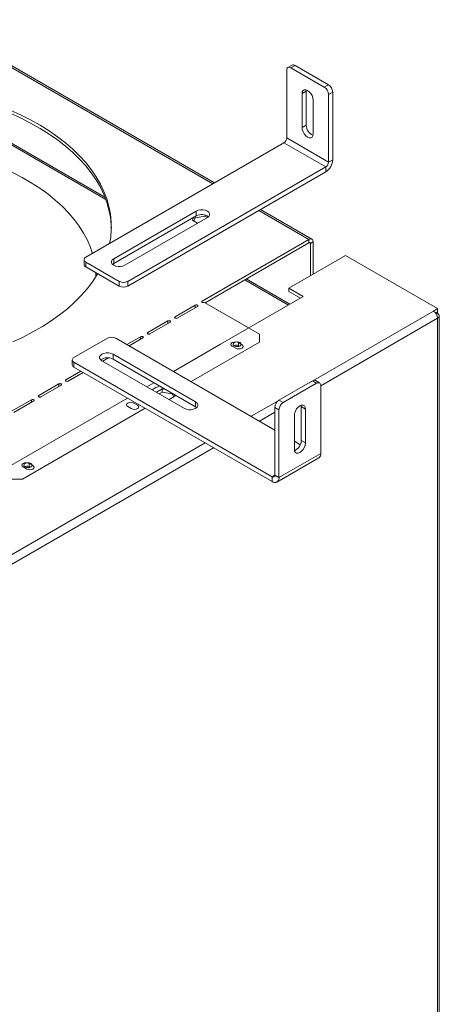
# Model space of a CAD drawing. Units: millimetres. Extents: x 4 to 250, y 3 to 200.
# Drawn here: x 236 to 250, y 48 to 81 of the extents above; entities that cross this region are included whole.
import ezdxf

# ---------------------------------------------------------------- set-up
doc = ezdxf.new("R2010")
doc.units = ezdxf.units.MM

msp = doc.modelspace()

# ---------------------------------------------------------------- linework, layer by layer
at = {"color": 8, "linetype": 'Continuous', "lineweight": 15}
for p, q in [((232.506, 80.999), (242.075, 75.475)), ((238.464, 74.941), (231.912, 78.724)), ((243.631, 74.577), (245.328, 73.597)), ((245.328, 73.488), (245.375, 73.461)), ((244.63, 71.382), (243.155, 72.233)), ((241.722, 71.472), (241.722, 71.515)), ((241.481, 71.289), (241.481, 71.376)), ((245.456, 68.827), (249.533, 71.18)), ((240.56, 70.757), (240.56, 70.844)), ((240.8, 70.94), (240.8, 70.983)), ((249.674, 70.935), (245.729, 68.658)), ((239.639, 70.225), (239.639, 70.313)), ((239.879, 70.408), (239.879, 70.451)), ((242.335, 70.056), (240.746, 69.139)), ((237.115, 68.812), (237.115, 68.856)), ((236.875, 68.63), (236.875, 68.717)), ((240.086, 68.758), (239.85, 68.622)), ((239.19, 68.241), (233.755, 65.104)), ((235.953, 68.098), (235.953, 68.185)), ((236.194, 68.28), (236.194, 68.324)), ((243.372, 67.624), (244.304, 68.162)), ((244.173, 67.76), (243.654, 67.46)), ((232.294, 61.228), (241.816, 66.725)), ((242.099, 66.562), (232.435, 60.983)), ((244.173, 65.637), (244.079, 65.583))]:
    msp.add_line(p, q, dxfattribs=at)
at = {"color": 7, "linetype": 'Continuous', "lineweight": 15}
for p, q in [((242.134, 75.508), (232.588, 81.019)), ((244.757, 79.485), (244.615, 79.404)), ((244.574, 77.026), (244.574, 79.312)), ((244.857, 79.475), (244.715, 79.394)), ((244.715, 79.394), (245.846, 78.741)), ((244.857, 79.475), (245.988, 78.822)), ((245.846, 78.741), (245.988, 78.822)), ((238.433, 75.022), (232.052, 78.706)), ((245.092, 78.523), (245.234, 78.605)), ((245.092, 77.38), (245.092, 78.523)), ((245.234, 78.605), (245.238, 78.651)), ((245.234, 77.461), (245.234, 78.605)), ((246.129, 78.577), (245.988, 78.496)), ((245.988, 76.209), (245.988, 78.496)), ((246.129, 76.291), (246.129, 78.577)), ((245.469, 78.305), (245.469, 77.162)), ((245.092, 77.38), (245.234, 77.461)), ((237.785, 72.998), (244.479, 76.863)), ((244.479, 76.863), (245.894, 76.046)), ((244.574, 77.026), (245.988, 76.209)), ((245.988, 76.209), (246.129, 76.291)), ((239.2, 72.182), (245.894, 76.046)), ((239.2, 72.019), (245.894, 75.883)), ((245.894, 75.883), (245.894, 76.046)), ((238.728, 72.944), (241.519, 74.555)), ((241.519, 74.555), (241.519, 74.392)), ((245.428, 73.607), (243.689, 74.61)), ((238.728, 72.781), (241.519, 74.392)), ((241.896, 74.337), (239.105, 72.726)), ((241.44, 74.346), (241.393, 74.244)), ((241.393, 74.244), (241.564, 74.145)), ((241.433, 74.221), (241.483, 74.33)), ((241.483, 74.33), (241.822, 74.383)), ((241.483, 74.33), (241.483, 74.371)), ((241.822, 74.383), (241.822, 74.422)), ((241.822, 74.383), (241.898, 74.339)), ((245.328, 73.597), (241.722, 71.515)), ((245.328, 73.488), (245.328, 73.597)), ((245.469, 73.515), (245.375, 73.461)), ((245.469, 72.427), (245.469, 73.515)), ((245.328, 73.488), (241.816, 71.461)), ((245.375, 72.372), (245.375, 73.461)), ((237.727, 72.917), (237.727, 72.753)), ((237.785, 72.835), (238.917, 72.182)), ((237.785, 72.835), (237.785, 72.672)), ((238.728, 72.944), (238.728, 72.781)), ((244.644, 71.95), (246.563, 73.058)), ((249.674, 71.262), (246.563, 73.058)), ((237.785, 72.672), (238.917, 72.019)), ((238.691, 72.753), (238.728, 72.781)), ((238.122, 72.478), (238.125, 72.342)), ((238.125, 72.337), (238.125, 72.342)), ((238.917, 72.019), (238.917, 72.182)), ((239.2, 72.182), (239.2, 72.019)), ((244.685, 71.413), (243.209, 72.265)), ((245.13, 71.67), (244.644, 71.95)), ((244.644, 71.842), (244.644, 71.95)), ((245.036, 71.616), (244.644, 71.842)), ((242.335, 70.056), (245.13, 71.67)), ((240.8, 70.983), (241.481, 71.376)), ((241.557, 71.333), (240.876, 70.94)), ((243.654, 70.399), (241.797, 71.472)), ((249.533, 71.18), (249.674, 71.262)), ((249.674, 71.262), (249.674, 71.153)), ((239.879, 70.451), (240.56, 70.844)), ((249.606, 71.114), (249.674, 71.153)), ((249.609, 71.11), (249.674, 71.148)), ((249.633, 71.075), (249.674, 71.099)), ((249.674, 71.148), (249.67, 71.15)), ((249.674, 71.099), (249.674, 71.148)), ((249.674, 70.935), (249.674, 23.162)), ((249.733, 23.244), (249.733, 71.017)), ((240.635, 70.801), (239.954, 70.408)), ((238.516, 70.263), (237.385, 69.61)), ((238.799, 70.263), (244.173, 67.161)), ((239.176, 70.046), (239.639, 70.313)), ((239.714, 70.269), (239.252, 70.002)), ((243.654, 70.127), (243.654, 70.399)), ((241.345, 68.794), (243.654, 70.127)), ((242.735, 69.994), (242.858, 69.923)), ((242.801, 70.005), (242.797, 70.002)), ((242.943, 70.114), (243.065, 70.043)), ((242.943, 70.114), (242.943, 70.005)), ((242.973, 69.987), (242.943, 70.005)), ((237.326, 69.529), (237.326, 69.365)), ((238.554, 69.599), (238.356, 69.485)), ((238.705, 69.719), (241.495, 68.108)), ((238.705, 69.719), (238.705, 69.556)), ((238.705, 69.556), (241.495, 67.945)), ((237.385, 69.447), (237.385, 69.284)), ((237.385, 69.447), (244.079, 65.583)), ((237.385, 69.284), (244.079, 65.419)), ((241.118, 67.89), (238.328, 69.501)), ((237.115, 68.856), (237.62, 69.147)), ((237.696, 69.104), (237.19, 68.812)), ((236.194, 68.324), (236.875, 68.717)), ((236.95, 68.673), (236.269, 68.28)), ((240.368, 68.548), (240.173, 68.436)), ((240.48, 68.531), (240.368, 68.548)), ((240.368, 68.439), (240.368, 68.548)), ((245.446, 68.821), (244.314, 68.168)), ((245.587, 68.74), (244.456, 68.087)), ((245.587, 68.74), (245.446, 68.821)), ((245.687, 68.75), (245.546, 68.831)), ((245.729, 66.372), (245.729, 68.658)), ((235.272, 67.792), (235.953, 68.185)), ((240.368, 68.439), (240.267, 68.381)), ((240.706, 68.387), (240.368, 68.439)), ((240.602, 68.188), (240.797, 68.301)), ((240.706, 68.387), (240.706, 68.4)), ((240.757, 68.278), (240.706, 68.387)), ((240.797, 68.301), (240.767, 68.365)), ((236.029, 68.141), (235.348, 67.748)), ((235.641, 65.501), (239.789, 67.896)), ((239.2, 67.953), (239.322, 67.882)), ((239.407, 68.073), (239.53, 68.002)), ((241.495, 68.108), (241.495, 67.945)), ((241.495, 67.945), (241.533, 67.917)), ((244.314, 67.842), (244.173, 67.923)), ((244.173, 65.637), (244.173, 67.923)), ((244.314, 68.168), (244.456, 68.087)), ((244.314, 65.555), (244.314, 67.842)), ((245.069, 67.95), (245.064, 67.997)), ((245.069, 67.95), (245.21, 67.869)), ((245.069, 66.807), (245.069, 67.95)), ((245.21, 66.726), (245.21, 67.869)), ((244.833, 67.651), (244.833, 66.508)), ((244.833, 66.78), (245.035, 66.663)), ((245.069, 66.807), (245.21, 66.726)), ((244.245, 65.403), (245.66, 66.219)), ((245.729, 66.372), (244.314, 65.555)), ((235.664, 65.912), (235.787, 65.841)), ((235.73, 65.923), (235.726, 65.92)), ((235.872, 66.032), (235.994, 65.961)), ((235.872, 66.032), (235.872, 65.923)), ((235.902, 65.905), (235.872, 65.923)), ((244.079, 65.419), (244.079, 65.583)), ((244.173, 65.637), (244.314, 65.555)), ((235.169, 65.501), (235.641, 65.501))]:
    msp.add_line(p, q, dxfattribs=at)
at = {"color": 7, "linetype": 'Continuous', "lineweight": 15, "flags": 128}
for points in [[(245.092, 78.523), (245.101, 78.585), (245.128, 78.63), (245.17, 78.654), (245.223, 78.655), (245.281, 78.632), (245.339, 78.588), (245.392, 78.526), (245.433, 78.454), (245.46, 78.378), (245.469, 78.305)], [(238.591, 73.464), (238.626, 73.676), (238.647, 73.935), (238.644, 74.194), (238.617, 74.453), (238.567, 74.71), (238.493, 74.966), (238.397, 75.219), (238.277, 75.468), (238.134, 75.714), (237.969, 75.955), (237.782, 76.191), (237.574, 76.42), (237.346, 76.643), (237.097, 76.859), (236.829, 77.066), (236.542, 77.266), (236.238, 77.456), (235.916, 77.637), (235.579, 77.807), (235.226, 77.968)], [(235.226, 77.859), (235.579, 77.699), (235.916, 77.528), (236.238, 77.347), (236.542, 77.157), (236.829, 76.958), (237.097, 76.75), (237.346, 76.534), (237.574, 76.311), (237.782, 76.082), (237.969, 75.846), (238.134, 75.605), (238.277, 75.359), (238.397, 75.11), (238.493, 74.857), (238.567, 74.601), (238.617, 74.344), (238.644, 74.085), (238.648, 73.978)], [(245.469, 77.162), (245.46, 77.1), (245.433, 77.055), (245.392, 77.031), (245.339, 77.03), (245.281, 77.053), (245.223, 77.097), (245.17, 77.159), (245.128, 77.231), (245.101, 77.307), (245.092, 77.38)], [(234.996, 76.006), (235.313, 75.858), (235.635, 75.69), (235.941, 75.513), (236.23, 75.327), (236.501, 75.132), (236.753, 74.928), (236.986, 74.717), (237.199, 74.499), (237.391, 74.275), (237.561, 74.045), (237.71, 73.81), (237.837, 73.571), (237.941, 73.328), (238.009, 73.127)], [(241.519, 74.555), (241.586, 74.583), (241.666, 74.598), (241.749, 74.598), (241.829, 74.583), (241.896, 74.555), (241.945, 74.516), (241.971, 74.47), (241.971, 74.422), (241.945, 74.376), (241.896, 74.337)], [(239.105, 72.726), (239.038, 72.698), (238.959, 72.683), (238.875, 72.683), (238.796, 72.698), (238.728, 72.726), (238.679, 72.765), (238.653, 72.811), (238.653, 72.859), (238.679, 72.905), (238.728, 72.944)], [(235.316, 70.136), (235.665, 70.299), (235.998, 70.472), (236.316, 70.655), (236.616, 70.848), (236.898, 71.049), (237.161, 71.259), (237.405, 71.477), (237.628, 71.701), (237.831, 71.933), (238.012, 72.169), (238.172, 72.412), (238.188, 72.439)], [(241.722, 71.515), (241.71, 71.505), (241.706, 71.493), (241.71, 71.482), (241.722, 71.472), (241.739, 71.465), (241.759, 71.463), (241.78, 71.465), (241.797, 71.472)], [(241.481, 71.376), (241.499, 71.383), (241.519, 71.385), (241.539, 71.383), (241.557, 71.376), (241.568, 71.366), (241.572, 71.355), (241.568, 71.343), (241.557, 71.333)], [(240.56, 70.844), (240.577, 70.851), (240.598, 70.853), (240.618, 70.851), (240.635, 70.844), (240.647, 70.834), (240.651, 70.823), (240.647, 70.811), (240.635, 70.801)], [(240.876, 70.94), (240.858, 70.933), (240.838, 70.931), (240.818, 70.933), (240.8, 70.94), (240.789, 70.95), (240.785, 70.961), (240.789, 70.973), (240.8, 70.983)], [(239.639, 70.313), (239.656, 70.319), (239.676, 70.322), (239.697, 70.319), (239.714, 70.313), (239.726, 70.303), (239.73, 70.291), (239.726, 70.279), (239.714, 70.269)], [(239.954, 70.408), (239.937, 70.401), (239.917, 70.399), (239.896, 70.401), (239.879, 70.408), (239.867, 70.418), (239.863, 70.43), (239.867, 70.441), (239.879, 70.451)], [(242.943, 70.114), (242.895, 70.132), (242.839, 70.138), (242.783, 70.132), (242.735, 70.114), (242.703, 70.086), (242.692, 70.054), (242.703, 70.021), (242.735, 69.994)], [(242.801, 69.999), (242.847, 69.982), (242.9, 69.976), (242.954, 69.982), (242.999, 69.999), (243.03, 70.025), (243.04, 70.056), (243.03, 70.087), (242.999, 70.114), (242.954, 70.131), (242.9, 70.137), (242.847, 70.131), (242.801, 70.114), (242.771, 70.087), (242.76, 70.056), (242.771, 70.025), (242.801, 69.999)], [(242.874, 70.027), (242.847, 70.022), (242.801, 70.005)], [(242.858, 69.923), (242.905, 69.905), (242.961, 69.898), (243.018, 69.905), (243.065, 69.923), (243.097, 69.951), (243.108, 69.983), (243.097, 70.015), (243.065, 70.043)], [(242.943, 70.005), (242.895, 70.023), (242.874, 70.027)], [(238.328, 69.501), (238.279, 69.54), (238.253, 69.586), (238.253, 69.634), (238.279, 69.68), (238.328, 69.719), (238.395, 69.747), (238.474, 69.762), (238.558, 69.762), (238.637, 69.747), (238.705, 69.719)], [(237.19, 68.812), (237.173, 68.805), (237.153, 68.803), (237.132, 68.805), (237.115, 68.812), (237.103, 68.822), (237.099, 68.834), (237.103, 68.846), (237.115, 68.856)], [(236.875, 68.717), (236.892, 68.724), (236.912, 68.726), (236.933, 68.724), (236.95, 68.717), (236.962, 68.707), (236.966, 68.695), (236.962, 68.683), (236.95, 68.673)], [(235.953, 68.185), (235.971, 68.192), (235.991, 68.194), (236.011, 68.192), (236.029, 68.185), (236.04, 68.175), (236.044, 68.163), (236.04, 68.151), (236.029, 68.141)], [(236.269, 68.28), (236.252, 68.274), (236.231, 68.271), (236.211, 68.274), (236.194, 68.28), (236.182, 68.29), (236.178, 68.302), (236.182, 68.314), (236.194, 68.324)], [(239.407, 68.073), (239.36, 68.091), (239.303, 68.097), (239.247, 68.091), (239.2, 68.073), (239.168, 68.045), (239.157, 68.013), (239.168, 67.98), (239.2, 67.953)], [(239.322, 67.882), (239.37, 67.864), (239.426, 67.857), (239.482, 67.864), (239.53, 67.882), (239.561, 67.91), (239.573, 67.942), (239.561, 67.974), (239.53, 68.002)], [(241.495, 68.108), (241.544, 68.069), (241.57, 68.023), (241.57, 67.975), (241.544, 67.929), (241.495, 67.89), (241.428, 67.862), (241.349, 67.847), (241.265, 67.847), (241.186, 67.862), (241.118, 67.89)], [(245.21, 67.869), (245.201, 67.931), (245.174, 67.976), (245.132, 68), (245.08, 68.001), (245.022, 67.978), (244.963, 67.933), (244.911, 67.872), (244.869, 67.8), (244.842, 67.724), (244.833, 67.651)], [(244.833, 66.508), (244.842, 66.446), (244.869, 66.401), (244.911, 66.377), (244.963, 66.376), (245.022, 66.399), (245.08, 66.443), (245.132, 66.505), (245.174, 66.577), (245.201, 66.653), (245.21, 66.726)], [(235.872, 66.032), (235.824, 66.05), (235.768, 66.056), (235.712, 66.05), (235.664, 66.032), (235.632, 66.004), (235.621, 65.972), (235.632, 65.939), (235.664, 65.912)], [(235.73, 65.917), (235.776, 65.9), (235.829, 65.894), (235.883, 65.9), (235.928, 65.917), (235.958, 65.943), (235.969, 65.974), (235.958, 66.005), (235.928, 66.032), (235.883, 66.049), (235.829, 66.055), (235.776, 66.049), (235.73, 66.032), (235.7, 66.005), (235.689, 65.974), (235.7, 65.943), (235.73, 65.917)], [(235.803, 65.945), (235.776, 65.94), (235.73, 65.923)], [(235.787, 65.841), (235.834, 65.823), (235.89, 65.816), (235.947, 65.823), (235.994, 65.841), (236.026, 65.869), (236.037, 65.901), (236.026, 65.933), (235.994, 65.961)], [(235.872, 65.923), (235.824, 65.941), (235.803, 65.945)]]:
    msp.add_lwpolyline(points, dxfattribs=at)
at = {"color": 7, "linetype": 'Continuous', "lineweight": 15}
for centre, radius, start, end in [((244.798, 79.394), 0.101, 54.3824, 114.3071), ((244.66, 79.326), 0.0873, 50.7967, 189.214), ((245.822, 78.563), 0.307, 2.6055, 57.3945), ((245.681, 78.482), 0.307, 2.6055, 57.3945), ((245.615, 77.466), 0.381, 180.7474, 246.7629), ((244.369, 77.035), 0.205, 302.6055, 357.3945), ((245.618, 76.314), 0.512, 302.6055, 357.3945), ((245.783, 76.219), 0.205, 302.6055, 357.3945), ((241.705, 74.059), 0.381, 53.2456, 119.2477), ((245.383, 73.529), 0.0873, 350.786, 129.2033), ((245.346, 73.465), 0.0291, 350.786, 129.2033), ((237.816, 72.917), 0.0873, 110.7834, 249.2166), ((237.827, 72.763), 0.101, 185.6948, 245.6253), ((239.058, 72.455), 0.307, 242.6097, 297.3903), ((239.058, 72.291), 0.307, 242.6097, 297.3903), ((249.367, 70.921), 0.307, 2.6055, 57.3945), ((249.643, 71.017), 0.0873, 290.7834, 69.2166), ((238.658, 69.99), 0.307, 62.6097, 117.3903), ((237.416, 69.529), 0.0873, 110.7834, 249.2166), ((238.518, 69.223), 0.381, 60.7523, 126.7544), ((237.426, 69.375), 0.101, 185.6948, 245.6253), ((245.504, 68.74), 0.101, 65.6929, 125.6176), ((240.429, 68.007), 0.648, 102.2482, 127.8942), ((245.642, 68.672), 0.0873, 350.786, 129.2033), ((244.48, 67.909), 0.307, 122.6055, 177.3945), ((244.621, 67.828), 0.307, 122.6055, 177.3945), ((244.687, 66.812), 0.381, 293.2371, 359.2526), ((245.565, 66.354), 0.164, 305.0133, 6.2988), ((244.116, 65.628), 0.0582, 230.7967, 9.214), ((244.171, 65.532), 0.146, 230.7967, 9.214)]:
    msp.add_arc(centre, radius, start, end, dxfattribs=at)

doc.saveas('drawing.dxf')
